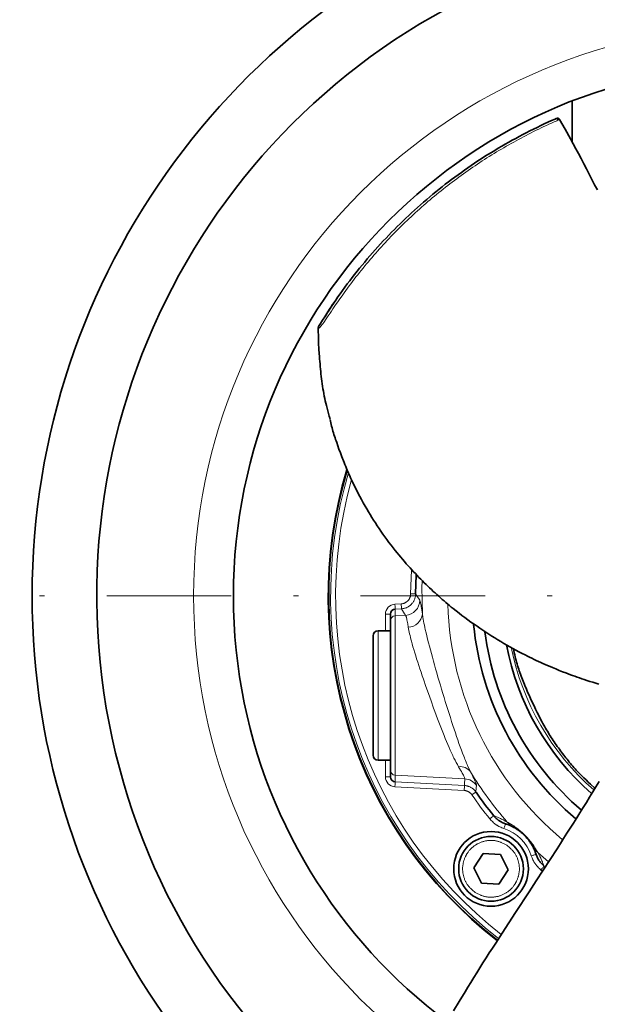
# Model space of a CAD drawing. Units: millimetres. Extents: x 0 to 210, y 0 to 297.
# Drawn here: x 34 to 46, y 182 to 201 of the extents above; entities that cross this region are included whole.
import ezdxf

# ---------------------------------------------------------------- set-up
doc = ezdxf.new("R2010")
doc.units = ezdxf.units.MM
doc.header["$LTSCALE"] = 5
doc.linetypes.add('AUSGEZOGEN', pattern=[0])
doc.linetypes.add('DASHDOT', pattern=[1, 0.5, -0.25, 0, -0.25])
for name, color, linetype, true_color in [('Mittellinie', 1, 'Continuous', 0xff0000), ('Volllinie breit', 18, 'Continuous', 0x000000), ('Volllinie schmal', 136, 'Continuous', 0x007e7e)]:
    doc.layers.add(name, color=color, linetype=linetype, true_color=true_color)

# ---------------------------------------------------------------- blocks, each defined once
blk = doc.blocks.new('SW_CENTERMARKSYMBOL_001_nNn06')
at = {"layer": 'Mittellinie', "color": 1, "linetype": 'DASHDOT', "lineweight": 18, "true_color": 0xff0000}
blk.add_line((48.508, 189.748), (34.058, 189.748), dxfattribs=at)
blk = doc.blocks.new('RZP-RZPE20-1_PL13_VA_nNn05')
at = {"layer": 'Volllinie breit', "color": 18, "linetype": 'AUSGEZOGEN', "lineweight": 35, "true_color": 0x000000}
for p, q in [((45.158, 198.855), (45.158, 199.683)), ((44.822, 199.323), (44.845, 199.334)), ((44.845, 199.333), (44.848, 199.331)), ((40.243, 195.438), (40.193, 195.36)), ((42.025, 190.17), (42.013, 189.787)), ((41.508, 186.115), (41.508, 189.382)), ((41.508, 189.048), (41.258, 189.048)), ((41.158, 188.948), (41.158, 186.548)), ((41.258, 186.448), (41.508, 186.448)), ((43.182, 184.29), (43.373, 184.578)), ((43.373, 184.578), (43.719, 184.557)), ((43.719, 184.557), (43.873, 184.247)), ((43.336, 183.98), (43.182, 184.29)), ((43.873, 184.247), (43.682, 183.958)), ((43.682, 183.958), (43.336, 183.98))]:
    blk.add_line(p, q, dxfattribs=at)
for points in [[(40.059, 195.145), (40.059, 195.145), (40.062, 195.149), (40.065, 195.156), (40.104, 195.219), (40.145, 195.286), (40.187, 195.352), (40.229, 195.418), (40.273, 195.484), (40.317, 195.551), (40.361, 195.617), (40.407, 195.683), (40.453, 195.749), (40.499, 195.815), (40.546, 195.881), (40.594, 195.946), (40.641, 196.01), (40.69, 196.074), (40.738, 196.138), (40.788, 196.201), (40.838, 196.264), (40.888, 196.327), (40.939, 196.389), (40.99, 196.451), (41.042, 196.512), (41.094, 196.573), (41.147, 196.634), (41.2, 196.694), (41.254, 196.754), (41.308, 196.814), (41.363, 196.873), (41.418, 196.931), (41.473, 196.99), (41.529, 197.047), (41.586, 197.105), (41.642, 197.162), (41.7, 197.218), (41.757, 197.274), (41.816, 197.33), (41.874, 197.385), (41.933, 197.44), (41.993, 197.494), (42.052, 197.548), (42.113, 197.601), (42.173, 197.654), (42.235, 197.706), (42.296, 197.758), (42.358, 197.81), (42.42, 197.861), (42.483, 197.911), (42.546, 197.961), (42.609, 198.011), (42.673, 198.06), (42.737, 198.108), (42.802, 198.156), (42.867, 198.204), (42.932, 198.251), (42.998, 198.297), (43.064, 198.343), (43.13, 198.389), (43.197, 198.434), (43.264, 198.479), (43.332, 198.523), (43.399, 198.566), (43.467, 198.609), (43.536, 198.651), (43.605, 198.693), (43.674, 198.735), (43.743, 198.775), (43.813, 198.816), (43.883, 198.855), (43.953, 198.895), (44.024, 198.933), (44.094, 198.971), (44.166, 199.009), (44.237, 199.046), (44.309, 199.082), (44.381, 199.118), (44.453, 199.154), (44.526, 199.189), (44.599, 199.223), (44.672, 199.256), (44.745, 199.289), (44.819, 199.322), (44.837, 199.33), (44.842, 199.332)], [(44.853, 199.334), (44.85, 199.334), (44.847, 199.334), (44.844, 199.333), (44.842, 199.332)], [(44.907, 199.313), (44.904, 199.318), (44.901, 199.322), (44.897, 199.325), (44.894, 199.328), (44.89, 199.33), (44.887, 199.332), (44.883, 199.334), (44.88, 199.335), (44.875, 199.336), (44.87, 199.337), (44.866, 199.338), (44.861, 199.337), (44.856, 199.337), (44.85, 199.335), (44.845, 199.334)], [(45.664, 197.898), (45.61, 198.003), (45.556, 198.109), (45.501, 198.214), (45.446, 198.319), (45.391, 198.423), (45.336, 198.528), (45.283, 198.627), (45.23, 198.725), (45.177, 198.823), (45.123, 198.921), (45.015, 199.117), (44.907, 199.313)], [(44.908, 199.311), (44.908, 199.312), (44.909, 199.312), (44.909, 199.313), (44.907, 199.313)], [(40.227, 195.414), (40.286, 195.505), (40.315, 195.55), (40.345, 195.595), (40.376, 195.64), (40.407, 195.686), (40.439, 195.732), (40.472, 195.777), (40.517, 195.838)], [(40.059, 195.145), (40.056, 195.139), (40.054, 195.135), (40.053, 195.132), (40.053, 195.129), (40.052, 195.126), (40.052, 195.119)], [(40.052, 195.119), (40.06, 194.915), (40.065, 194.813), (40.071, 194.711), (40.077, 194.609), (40.08, 194.558), (40.084, 194.507), (40.088, 194.456), (40.092, 194.405), (40.096, 194.354), (40.101, 194.303), (40.106, 194.254), (40.111, 194.204), (40.117, 194.155), (40.123, 194.105), (40.129, 194.056), (40.136, 194.007), (40.144, 193.957), (40.152, 193.908), (40.16, 193.859), (40.169, 193.81), (40.178, 193.761), (40.188, 193.713), (40.198, 193.664), (40.209, 193.616), (40.221, 193.567), (40.233, 193.519), (40.248, 193.464), (40.263, 193.41), (40.279, 193.355), (40.295, 193.3)], [(40.293, 193.292), (40.301, 193.256), (40.309, 193.221), (40.317, 193.187), (40.326, 193.154), (40.335, 193.121), (40.344, 193.088), (40.353, 193.054), (40.363, 193.022), (40.373, 192.989), (40.383, 192.956), (40.394, 192.923), (40.404, 192.89), (40.415, 192.858), (40.427, 192.825), (40.449, 192.76), (40.473, 192.696), (40.502, 192.617), (40.531, 192.539), (40.561, 192.462), (40.577, 192.423), (40.592, 192.384), (40.608, 192.346), (40.624, 192.307), (40.64, 192.269), (40.657, 192.231), (40.673, 192.193), (40.69, 192.155), (40.707, 192.117), (40.725, 192.079), (40.74, 192.045), (40.756, 192.011), (40.772, 191.978), (40.789, 191.944), (40.805, 191.911), (40.822, 191.878), (40.839, 191.845), (40.856, 191.812), (40.873, 191.779), (40.89, 191.746), (40.926, 191.68), (40.962, 191.615), (40.998, 191.55), (41.031, 191.493), (41.065, 191.436), (41.099, 191.38), (41.134, 191.324), (41.169, 191.268), (41.205, 191.212), (41.241, 191.157), (41.278, 191.102), (41.317, 191.046), (41.356, 190.99), (41.396, 190.934), (41.436, 190.878), (41.477, 190.823), (41.519, 190.768), (41.561, 190.714), (41.603, 190.66), (41.639, 190.615), (41.676, 190.57), (41.713, 190.526), (41.75, 190.482), (41.788, 190.438), (41.826, 190.394), (41.864, 190.351), (41.903, 190.308), (41.937, 190.27), (41.972, 190.232), (42.008, 190.195), (42.043, 190.157), (42.079, 190.12), (42.115, 190.083), (42.152, 190.047), (42.188, 190.01), (42.224, 189.976), (42.259, 189.941), (42.295, 189.907), (42.331, 189.873), (42.367, 189.839), (42.404, 189.806), (42.44, 189.773), (42.477, 189.74), (42.513, 189.708), (42.549, 189.677), (42.585, 189.646), (42.621, 189.615), (42.657, 189.585), (42.694, 189.554), (42.73, 189.524), (42.767, 189.494), (42.826, 189.448), (42.885, 189.402), (42.944, 189.356), (43.004, 189.311), (43.064, 189.267), (43.125, 189.223), (43.186, 189.18), (43.247, 189.137), (43.306, 189.097), (43.365, 189.057), (43.425, 189.018), (43.485, 188.979), (43.545, 188.941), (43.606, 188.903), (43.667, 188.866), (43.728, 188.83), (43.787, 188.795), (43.847, 188.76), (43.908, 188.726), (43.968, 188.692), (44.029, 188.659), (44.09, 188.626), (44.152, 188.594), (44.213, 188.562), (44.258, 188.54), (44.303, 188.517), (44.348, 188.495), (44.394, 188.473), (44.438, 188.452), (44.482, 188.431), (44.527, 188.411), (44.572, 188.391), (44.619, 188.37), (44.666, 188.349), (44.713, 188.329), (44.76, 188.309), (44.827, 188.281), (44.895, 188.253), (44.962, 188.226), (45.03, 188.2), (45.076, 188.183), (45.122, 188.166), (45.168, 188.149), (45.213, 188.133), (45.259, 188.116), (45.305, 188.1), (45.352, 188.085), (45.398, 188.069), (45.456, 188.05), (45.515, 188.031), (45.573, 188.013), (45.632, 187.995), (45.691, 187.977)], [(43.979, 188.692), (43.996, 188.607), (44.005, 188.565), (44.014, 188.523), (44.023, 188.488), (44.032, 188.452), (44.042, 188.417), (44.052, 188.382), (44.062, 188.347), (44.073, 188.312), (44.084, 188.277), (44.096, 188.243), (44.108, 188.208), (44.12, 188.174), (44.132, 188.139), (44.145, 188.105), (44.159, 188.071), (44.172, 188.037), (44.186, 188.003), (44.2, 187.969), (44.215, 187.931), (44.232, 187.894), (44.264, 187.818), (44.298, 187.743), (44.331, 187.668)], [(44.331, 187.668), (44.393, 187.538), (44.424, 187.473), (44.455, 187.408), (44.487, 187.344), (44.504, 187.312), (44.52, 187.28), (44.537, 187.248), (44.554, 187.216), (44.571, 187.185), (44.588, 187.153), (44.606, 187.122), (44.624, 187.091), (44.642, 187.06), (44.661, 187.029), (44.68, 186.998), (44.699, 186.967), (44.718, 186.937), (44.738, 186.906), (44.758, 186.876), (44.778, 186.846), (44.798, 186.816), (44.818, 186.787), (44.839, 186.757), (44.86, 186.727), (44.881, 186.698), (44.902, 186.669), (44.923, 186.64), (44.945, 186.611), (44.967, 186.582), (44.988, 186.553), (45.01, 186.525), (45.033, 186.496), (45.055, 186.468), (45.078, 186.44), (45.1, 186.412), (45.124, 186.385), (45.147, 186.357), (45.17, 186.33), (45.194, 186.303), (45.218, 186.276), (45.242, 186.25), (45.267, 186.224), (45.288, 186.202), (45.309, 186.18), (45.33, 186.158), (45.351, 186.137), (45.394, 186.094), (45.437, 186.052), (45.481, 186.011), (45.525, 185.969), (45.614, 185.887)], [(45.699, 186.021), (45.636, 185.917), (45.572, 185.812), (45.508, 185.707), (45.443, 185.602), (45.378, 185.498), (45.314, 185.394), (45.249, 185.291), (45.184, 185.188), (45.118, 185.085), (45.053, 184.982), (44.987, 184.879), (44.922, 184.776), (44.856, 184.673), (44.716, 184.456), (44.575, 184.24), (44.435, 184.025), (44.294, 183.809), (44.022, 183.393), (43.886, 183.185), (43.751, 182.977), (43.622, 182.778), (43.557, 182.678), (43.493, 182.579), (43.43, 182.479), (43.366, 182.379), (43.303, 182.279), (43.24, 182.179), (43.181, 182.084), (43.122, 181.989), (43.064, 181.893), (43.006, 181.798), (42.89, 181.606), (42.774, 181.415)], [(43.581, 185.335), (43.606, 185.308), (43.619, 185.295), (43.632, 185.282), (43.645, 185.27), (43.659, 185.258), (43.673, 185.247), (43.68, 185.242), (43.688, 185.237), (43.695, 185.232), (43.703, 185.227), (43.718, 185.218), (43.734, 185.209), (43.751, 185.201), (43.767, 185.194), (43.784, 185.187), (43.818, 185.173)], [(43.987, 185.1), (43.95, 185.118), (43.914, 185.135), (43.897, 185.143), (43.88, 185.15), (43.863, 185.157), (43.848, 185.163), (43.833, 185.168), (43.818, 185.173)], [(44.359, 184.728), (44.351, 184.742), (44.339, 184.761), (44.333, 184.773), (44.324, 184.786), (44.314, 184.802), (44.301, 184.82), (44.293, 184.83), (44.285, 184.842), (44.275, 184.855), (44.263, 184.869), (44.249, 184.886), (44.233, 184.905), (44.221, 184.918), (44.207, 184.932), (44.196, 184.943), (44.183, 184.956), (44.17, 184.968), (44.153, 184.984), (44.142, 184.993), (44.132, 185.001), (44.113, 185.016), (44.095, 185.031), (44.078, 185.042), (44.064, 185.052), (44.052, 185.061), (44.033, 185.073), (44.017, 185.082), (43.995, 185.095), (43.987, 185.1)], [(44.432, 184.559), (44.422, 184.587), (44.417, 184.601), (44.412, 184.615), (44.406, 184.63), (44.399, 184.646), (44.392, 184.662), (44.384, 184.679), (44.372, 184.703), (44.359, 184.728)], [(44.432, 184.559), (44.446, 184.525), (44.453, 184.508), (44.46, 184.492), (44.468, 184.476), (44.477, 184.46), (44.486, 184.444), (44.49, 184.437), (44.495, 184.429), (44.5, 184.422), (44.506, 184.414), (44.517, 184.4), (44.529, 184.387), (44.541, 184.373), (44.554, 184.36), (44.567, 184.347), (44.594, 184.322)]]:
    blk.add_lwpolyline(points, dxfattribs=at)
for centre, radius in [((49.008, 189.748), 10.655), ((43.528, 184.268), 0.75), ((43.528, 184.268), 0.65)]:
    blk.add_circle(centre, radius, dxfattribs=at)
for centre, radius, start, end in [((49.008, 189.748), 14.7, 105.1835, 250.1144), ((49.008, 189.748), 13.4, 106.6972, 73.3028), ((49.008, 189.748), 8.75, 163.2088, 232.2785), ((49.008, 189.748), 8.742, 163.1915, 232.2681), ((41.258, 188.948), 0.1, 90, 180), ((49.008, 189.748), 5.859, 185.6156, 229.8607), ((49.008, 189.748), 5.65, 187.337, 229.5704), ((49.008, 189.748), 5.263, 190.7383, 228.9141), ((41.258, 186.548), 0.1, 180, 270), ((49.008, 189.748), 6.995, 214.2613, 219.1225)]:
    blk.add_arc(centre, radius, start, end, dxfattribs=at)
for centre, start_param, end_param in [((41.608, 189.382), 0.05236, 1.570796), ((41.608, 186.115), 1.570796, 3.089233)]:
    blk.add_ellipse(centre, major_axis=(0, 0.101), ratio=0.988685, start_param=start_param, end_param=end_param, dxfattribs=at)
at = {"layer": 'Volllinie schmal', "color": 136, "linetype": 'AUSGEZOGEN', "lineweight": 18, "true_color": 0x007e7e}
for p, q in [((40.266, 195.472), (40.243, 195.438)), ((41.913, 189.787), (41.931, 190.262)), ((41.597, 189.582), (41.724, 189.589)), ((41.408, 189.382), (41.508, 189.382)), ((41.408, 189.048), (41.408, 189.382)), ((41.729, 189.489), (41.602, 189.483)), ((41.602, 186.014), (41.602, 189.483)), ((41.811, 189.358), (41.602, 189.347)), ((41.258, 189.048), (41.258, 186.448)), ((41.408, 186.115), (41.408, 186.448)), ((41.408, 186.115), (41.508, 186.115)), ((43.002, 186.076), (41.602, 186.149)), ((41.602, 186.014), (42.994, 185.941)), ((42.989, 185.841), (41.597, 185.915)), ((44.684, 184.411), (44.467, 184.595)), ((44.561, 184.22), (44.531, 184.244))]:
    blk.add_line(p, q, dxfattribs=at)
for points in [[(44.872, 199.3), (44.847, 199.287), (44.821, 199.275), (44.795, 199.263), (44.743, 199.24), (44.691, 199.217), (44.64, 199.194), (44.588, 199.17), (44.537, 199.146), (44.486, 199.121), (44.435, 199.096), (44.384, 199.07), (44.334, 199.045), (44.283, 199.019), (44.233, 198.993), (44.183, 198.966), (44.133, 198.94), (44.083, 198.913), (44.033, 198.886), (43.983, 198.858), (43.933, 198.831), (43.884, 198.803), (43.835, 198.775), (43.786, 198.746), (43.736, 198.718), (43.688, 198.689), (43.639, 198.66), (43.59, 198.63), (43.542, 198.601), (43.494, 198.571), (43.446, 198.54), (43.398, 198.51), (43.35, 198.479), (43.303, 198.448), (43.255, 198.416), (43.208, 198.385), (43.161, 198.353), (43.115, 198.321), (43.068, 198.288), (43.021, 198.256), (42.975, 198.223), (42.929, 198.19), (42.883, 198.156), (42.838, 198.123), (42.792, 198.089), (42.747, 198.055), (42.702, 198.02), (42.657, 197.986), (42.612, 197.951), (42.567, 197.916), (42.523, 197.881), (42.479, 197.845), (42.435, 197.809), (42.391, 197.773), (42.347, 197.737), (42.304, 197.7), (42.261, 197.664), (42.218, 197.627), (42.175, 197.589), (42.132, 197.552), (42.09, 197.514), (42.048, 197.476), (42.006, 197.438), (41.964, 197.4), (41.922, 197.361), (41.881, 197.322), (41.84, 197.283), (41.799, 197.244), (41.758, 197.204), (41.718, 197.165), (41.677, 197.125), (41.637, 197.085), (41.597, 197.044), (41.558, 197.004), (41.518, 196.963), (41.479, 196.922), (41.44, 196.881), (41.402, 196.839), (41.363, 196.797), (41.325, 196.756), (41.287, 196.714), (41.249, 196.671), (41.211, 196.629), (41.174, 196.586), (41.137, 196.543), (41.1, 196.5), (41.064, 196.457), (41.027, 196.414), (40.991, 196.371), (40.956, 196.327), (40.92, 196.283), (40.885, 196.239), (40.85, 196.195), (40.815, 196.151), (40.78, 196.106), (40.746, 196.061), (40.712, 196.016), (40.678, 195.971), (40.644, 195.926), (40.611, 195.881), (40.578, 195.835), (40.534, 195.774), (40.491, 195.713), (40.448, 195.652), (40.405, 195.59), (40.349, 195.508), (40.321, 195.466), (40.293, 195.425), (40.256, 195.369), (40.218, 195.313), (40.167, 195.239), (40.15, 195.213), (40.141, 195.201), (40.132, 195.189), (40.117, 195.17), (40.103, 195.153), (40.093, 195.141), (40.088, 195.136), (40.083, 195.131), (40.08, 195.129), (40.077, 195.127), (40.071, 195.124), (40.067, 195.122), (40.064, 195.121), (40.058, 195.119), (40.054, 195.118), (40.052, 195.118), (40.052, 195.118), (40.052, 195.119)], [(44.888, 199.307), (44.883, 199.314), (44.88, 199.317), (44.878, 199.32), (44.875, 199.323), (44.872, 199.326), (44.869, 199.328), (44.866, 199.33), (44.863, 199.331), (44.859, 199.333), (44.856, 199.333), (44.853, 199.334), (44.85, 199.334), (44.848, 199.333), (44.842, 199.332)], [(44.872, 199.3), (44.868, 199.307), (44.864, 199.314), (44.86, 199.32), (44.855, 199.325), (44.851, 199.329), (44.85, 199.33), (44.848, 199.331), (44.846, 199.332), (44.845, 199.332), (44.842, 199.332)], [(44.888, 199.307), (44.88, 199.304), (44.872, 199.3)], [(44.907, 199.313), (44.904, 199.313), (44.9, 199.312), (44.894, 199.31), (44.888, 199.307)], [(42.148, 189.389), (42.141, 189.921), (42.145, 190.04)], [(41.724, 189.589), (41.741, 189.591), (41.757, 189.594), (41.765, 189.596), (41.773, 189.598), (41.781, 189.601), (41.789, 189.604), (41.797, 189.607), (41.804, 189.61), (41.812, 189.614), (41.819, 189.619), (41.826, 189.623), (41.833, 189.628), (41.84, 189.633), (41.846, 189.639), (41.852, 189.645), (41.858, 189.651), (41.864, 189.657), (41.869, 189.663), (41.874, 189.67), (41.879, 189.677), (41.883, 189.684), (41.888, 189.691), (41.892, 189.699), (41.895, 189.706), (41.899, 189.714), (41.902, 189.722), (41.904, 189.73), (41.907, 189.738), (41.908, 189.746), (41.91, 189.754), (41.911, 189.762), (41.912, 189.771), (41.913, 189.787)], [(42.013, 189.787), (42.011, 189.762), (42.01, 189.75), (42.008, 189.737), (42.006, 189.725), (42.003, 189.713), (42, 189.701), (41.996, 189.689), (41.991, 189.677), (41.986, 189.665), (41.981, 189.654), (41.975, 189.643), (41.968, 189.632), (41.962, 189.621), (41.954, 189.611), (41.947, 189.601), (41.939, 189.592), (41.93, 189.582), (41.921, 189.573), (41.912, 189.565), (41.903, 189.556), (41.893, 189.548), (41.882, 189.541), (41.872, 189.534), (41.861, 189.528), (41.85, 189.522), (41.839, 189.516), (41.827, 189.511), (41.815, 189.507), (41.803, 189.504), (41.791, 189.501), (41.779, 189.498), (41.767, 189.495), (41.754, 189.493), (41.729, 189.489)], [(42.013, 189.787), (42.01, 189.787), (42.004, 189.787), (41.994, 189.787), (41.982, 189.787), (41.967, 189.787), (41.95, 189.787), (41.932, 189.787), (41.913, 189.787)], [(42.013, 189.787), (42.039, 189.746), (42.095, 189.66)], [(41.597, 189.582), (41.598, 189.564), (41.599, 189.546), (41.6, 189.529), (41.601, 189.515), (41.601, 189.502), (41.602, 189.493), (41.602, 189.486), (41.602, 189.483)], [(41.724, 189.589), (41.725, 189.57), (41.726, 189.553), (41.727, 189.536), (41.727, 189.521), (41.728, 189.509), (41.729, 189.499), (41.729, 189.493), (41.729, 189.489)], [(42.095, 189.66), (42.098, 189.653), (42.102, 189.644), (42.105, 189.634), (42.109, 189.623), (42.111, 189.615), (42.113, 189.606), (42.117, 189.585), (42.122, 189.56), (42.127, 189.532), (42.132, 189.5), (42.137, 189.464), (42.148, 189.389)], [(42.148, 189.389), (42.159, 189.317), (42.166, 189.28), (42.173, 189.242), (42.18, 189.202), (42.189, 189.159), (42.198, 189.116), (42.208, 189.07), (42.223, 189.008), (42.238, 188.943), (42.254, 188.876), (42.272, 188.808), (42.29, 188.737), (42.309, 188.665), (42.329, 188.592), (42.349, 188.517), (42.371, 188.439), (42.393, 188.361), (42.415, 188.281), (42.438, 188.2), (42.462, 188.119), (42.486, 188.037), (42.51, 187.955), (42.535, 187.873), (42.559, 187.791), (42.584, 187.709), (42.609, 187.627), (42.635, 187.545), (42.66, 187.464), (42.685, 187.384), (42.711, 187.304), (42.736, 187.225), (42.761, 187.149), (42.786, 187.073), (42.811, 186.999), (42.835, 186.926), (42.86, 186.855), (42.884, 186.785), (42.909, 186.718), (42.933, 186.652), (42.957, 186.588), (42.98, 186.527), (42.992, 186.498), (43.004, 186.469), (43.015, 186.441), (43.027, 186.413), (43.038, 186.387), (43.05, 186.361), (43.072, 186.311), (43.095, 186.263), (43.117, 186.215)], [(41.865, 189.12), (41.854, 189.184), (41.849, 189.214), (41.844, 189.242), (41.839, 189.268), (41.834, 189.29), (41.829, 189.31), (41.827, 189.318), (41.825, 189.325), (41.821, 189.335), (41.818, 189.344), (41.814, 189.351), (41.811, 189.358)], [(42.876, 186.318), (42.853, 186.36), (42.829, 186.402), (42.806, 186.447), (42.794, 186.47), (42.782, 186.493), (42.77, 186.517), (42.758, 186.543), (42.746, 186.568), (42.734, 186.595), (42.709, 186.649), (42.685, 186.705), (42.66, 186.764), (42.634, 186.824), (42.609, 186.885), (42.584, 186.948), (42.558, 187.013), (42.532, 187.078), (42.506, 187.145), (42.48, 187.213), (42.454, 187.283), (42.428, 187.353), (42.401, 187.424), (42.375, 187.496), (42.323, 187.64), (42.271, 187.785), (42.22, 187.93), (42.17, 188.074), (42.146, 188.145), (42.122, 188.215), (42.099, 188.284), (42.077, 188.353), (42.055, 188.418), (42.034, 188.483), (42.014, 188.546), (41.995, 188.608), (41.977, 188.669), (41.959, 188.728), (41.943, 188.785), (41.928, 188.839), (41.918, 188.878), (41.909, 188.915), (41.901, 188.951), (41.893, 188.986), (41.885, 189.02), (41.878, 189.054), (41.865, 189.12)], [(43.002, 186.076), (43, 186.084), (42.998, 186.093), (42.994, 186.103), (42.989, 186.115), (42.982, 186.13), (42.973, 186.147), (42.963, 186.168), (42.95, 186.19), (42.933, 186.219), (42.915, 186.251), (42.876, 186.318)], [(43.117, 186.215), (43.155, 186.14), (43.172, 186.104), (43.188, 186.072), (43.199, 186.047), (43.209, 186.024), (43.218, 186.005), (43.224, 185.988), (43.227, 185.981), (43.229, 185.974), (43.232, 185.963), (43.234, 185.952), (43.236, 185.943)], [(41.597, 185.915), (41.598, 185.933), (41.599, 185.951), (41.6, 185.967), (41.601, 185.982), (41.601, 185.994), (41.602, 186.004), (41.602, 186.011), (41.602, 186.014)], [(42.989, 185.841), (42.99, 185.86), (42.991, 185.877), (42.992, 185.894), (42.993, 185.909), (42.993, 185.921), (42.994, 185.931), (42.994, 185.937), (42.994, 185.941)], [(43.144, 185.754), (43.133, 185.767), (43.122, 185.78), (43.116, 185.786), (43.11, 185.792), (43.104, 185.797), (43.097, 185.803), (43.09, 185.808), (43.083, 185.812), (43.076, 185.817), (43.069, 185.821), (43.061, 185.824), (43.053, 185.827), (43.045, 185.83), (43.037, 185.833), (43.025, 185.836), (43.013, 185.838), (43.001, 185.84), (42.989, 185.841)], [(42.994, 185.941), (43.013, 185.938), (43.031, 185.936), (43.04, 185.934), (43.049, 185.932), (43.058, 185.93), (43.066, 185.928), (43.078, 185.924), (43.09, 185.92), (43.102, 185.915), (43.114, 185.91), (43.125, 185.904), (43.136, 185.897), (43.146, 185.89), (43.156, 185.883), (43.166, 185.875), (43.175, 185.866), (43.184, 185.858), (43.193, 185.849), (43.202, 185.839), (43.21, 185.83), (43.226, 185.81)], [(43.236, 185.943), (43.232, 185.892), (43.226, 185.81)], [(43.144, 185.754), (43.159, 185.765), (43.174, 185.775), (43.188, 185.784), (43.201, 185.793), (43.211, 185.8), (43.219, 185.805), (43.224, 185.809), (43.226, 185.81)], [(43.503, 185.272), (43.518, 185.284), (43.532, 185.295), (43.545, 185.306), (43.557, 185.315), (43.566, 185.323), (43.574, 185.329), (43.579, 185.333), (43.581, 185.335)], [(43.788, 185.078), (43.747, 185.094), (43.727, 185.103), (43.707, 185.112), (43.687, 185.121), (43.678, 185.126), (43.668, 185.131), (43.659, 185.137), (43.649, 185.142), (43.64, 185.148), (43.631, 185.154), (43.622, 185.16), (43.614, 185.167), (43.605, 185.173), (43.597, 185.18), (43.581, 185.194), (43.565, 185.209), (43.549, 185.224), (43.534, 185.24), (43.503, 185.272)], [(43.581, 185.335), (43.61, 185.324), (43.64, 185.312), (43.655, 185.306), (43.671, 185.3), (43.687, 185.292), (43.704, 185.285), (43.721, 185.277), (43.739, 185.268), (43.777, 185.249), (43.815, 185.228), (43.854, 185.207)], [(43.788, 185.078), (43.794, 185.096), (43.799, 185.114), (43.805, 185.13), (43.809, 185.145), (43.813, 185.157), (43.816, 185.165), (43.818, 185.171), (43.818, 185.173)], [(43.854, 185.207), (43.872, 185.198), (43.894, 185.186), (43.907, 185.178), (43.923, 185.168), (43.942, 185.157), (43.962, 185.144), (43.984, 185.129), (44.008, 185.113), (44.035, 185.094), (44.049, 185.083), (44.064, 185.072), (44.079, 185.06), (44.095, 185.047), (44.112, 185.033), (44.129, 185.018), (44.147, 185.003), (44.165, 184.986), (44.183, 184.969), (44.201, 184.952), (44.217, 184.936), (44.232, 184.92), (44.247, 184.904), (44.261, 184.888), (44.274, 184.873), (44.287, 184.858), (44.299, 184.844), (44.311, 184.83), (44.329, 184.808), (44.345, 184.786), (44.359, 184.766), (44.373, 184.748), (44.393, 184.719), (44.409, 184.693), (44.423, 184.67), (44.435, 184.651), (44.445, 184.634), (44.453, 184.619), (44.467, 184.595)], [(43.212, 183.793), (43.191, 183.811), (43.171, 183.828), (43.151, 183.846), (43.131, 183.864), (43.121, 183.873), (43.112, 183.882), (43.102, 183.892), (43.093, 183.902), (43.084, 183.912), (43.076, 183.922), (43.068, 183.932), (43.06, 183.943), (43.051, 183.955), (43.044, 183.967), (43.036, 183.979), (43.029, 183.991), (43.022, 184.004), (43.016, 184.017), (43.01, 184.03), (43.004, 184.043), (42.998, 184.057), (42.993, 184.071), (42.988, 184.085), (42.983, 184.099), (42.979, 184.113), (42.975, 184.127), (42.972, 184.141), (42.969, 184.155), (42.966, 184.17), (42.964, 184.184), (42.962, 184.199), (42.96, 184.214), (42.959, 184.228), (42.958, 184.243), (42.958, 184.258), (42.958, 184.272), (42.958, 184.287), (42.958, 184.301), (42.959, 184.315), (42.961, 184.33), (42.963, 184.344), (42.965, 184.358), (42.967, 184.372), (42.97, 184.387), (42.973, 184.4), (42.976, 184.413), (42.98, 184.426), (42.984, 184.438), (42.988, 184.451), (42.992, 184.464), (42.997, 184.476), (43.002, 184.489), (43.007, 184.501), (43.013, 184.513), (43.019, 184.525), (43.025, 184.537), (43.032, 184.549), (43.038, 184.561), (43.045, 184.572), (43.053, 184.584), (43.06, 184.595), (43.068, 184.606), (43.076, 184.616), (43.084, 184.627), (43.093, 184.637), (43.102, 184.647), (43.111, 184.657), (43.12, 184.667), (43.13, 184.676), (43.139, 184.686), (43.149, 184.695), (43.16, 184.704), (43.17, 184.712), (43.18, 184.72), (43.191, 184.728), (43.202, 184.736), (43.214, 184.744), (43.226, 184.752), (43.238, 184.76), (43.251, 184.767), (43.264, 184.773), (43.276, 184.78), (43.289, 184.786), (43.303, 184.792), (43.316, 184.798), (43.33, 184.803), (43.344, 184.808), (43.358, 184.812), (43.372, 184.817), (43.386, 184.82), (43.4, 184.824), (43.415, 184.827), (43.429, 184.83), (43.444, 184.832), (43.458, 184.834), (43.473, 184.836), (43.487, 184.837), (43.502, 184.838), (43.517, 184.838), (43.532, 184.838), (43.546, 184.838), (43.56, 184.837), (43.575, 184.837), (43.589, 184.835), (43.603, 184.834), (43.618, 184.831), (43.632, 184.829), (43.646, 184.826), (43.659, 184.823), (43.672, 184.819), (43.684, 184.815), (43.697, 184.811), (43.709, 184.806), (43.722, 184.801), (43.734, 184.796), (43.746, 184.791), (43.771, 184.78), (43.795, 184.768), (43.819, 184.756), (43.843, 184.743)], [(43.843, 184.743), (43.864, 184.726), (43.884, 184.708), (43.905, 184.691), (43.924, 184.673), (43.934, 184.663), (43.943, 184.654), (43.953, 184.645), (43.962, 184.635), (43.971, 184.625), (43.979, 184.615), (43.987, 184.604), (43.995, 184.594), (44.004, 184.582), (44.012, 184.57), (44.019, 184.558), (44.026, 184.545), (44.033, 184.532), (44.039, 184.52), (44.045, 184.506), (44.051, 184.493), (44.057, 184.48), (44.062, 184.466), (44.067, 184.452), (44.072, 184.438), (44.076, 184.424), (44.08, 184.41), (44.083, 184.395), (44.086, 184.381), (44.089, 184.367), (44.091, 184.352), (44.093, 184.338), (44.095, 184.323), (44.096, 184.308), (44.097, 184.294), (44.097, 184.279), (44.098, 184.264), (44.097, 184.25), (44.097, 184.235), (44.096, 184.221), (44.094, 184.207), (44.092, 184.193), (44.09, 184.178), (44.088, 184.164), (44.085, 184.15), (44.082, 184.137), (44.079, 184.124), (44.075, 184.111), (44.071, 184.098), (44.067, 184.085), (44.063, 184.073), (44.058, 184.06), (44.053, 184.048), (44.048, 184.035), (44.042, 184.023), (44.036, 184.011), (44.03, 183.999), (44.023, 183.987), (44.017, 183.976), (44.01, 183.964), (44.002, 183.953), (43.995, 183.942), (43.987, 183.931), (43.979, 183.92), (43.971, 183.91), (43.962, 183.899), (43.953, 183.889), (43.944, 183.879), (43.935, 183.87), (43.925, 183.86), (43.916, 183.851), (43.906, 183.842), (43.896, 183.833), (43.885, 183.824), (43.875, 183.816), (43.864, 183.808), (43.853, 183.8), (43.841, 183.792), (43.829, 183.784), (43.817, 183.777), (43.804, 183.77), (43.791, 183.763), (43.779, 183.757), (43.766, 183.75), (43.752, 183.745), (43.739, 183.739), (43.725, 183.734), (43.711, 183.729), (43.697, 183.724), (43.683, 183.72), (43.669, 183.716), (43.655, 183.713), (43.64, 183.71), (43.626, 183.707), (43.611, 183.705), (43.597, 183.703), (43.582, 183.701), (43.568, 183.7), (43.553, 183.699), (43.538, 183.698), (43.524, 183.698), (43.509, 183.698), (43.495, 183.699), (43.48, 183.7), (43.466, 183.701), (43.452, 183.703), (43.437, 183.705), (43.423, 183.708), (43.409, 183.711), (43.396, 183.714), (43.384, 183.717), (43.371, 183.721), (43.358, 183.726), (43.346, 183.73), (43.333, 183.735), (43.321, 183.74), (43.309, 183.746), (43.284, 183.757), (43.26, 183.769), (43.236, 183.781), (43.212, 183.793)], [(44.337, 184.528), (44.355, 184.534), (44.373, 184.54), (44.39, 184.545), (44.404, 184.55), (44.416, 184.554), (44.425, 184.557), (44.43, 184.558), (44.432, 184.559)], [(44.531, 184.244), (44.499, 184.275), (44.483, 184.29), (44.468, 184.306), (44.453, 184.322), (44.446, 184.33), (44.439, 184.338), (44.432, 184.347), (44.425, 184.355), (44.419, 184.364), (44.413, 184.373), (44.407, 184.382), (44.401, 184.391), (44.396, 184.4), (44.39, 184.409), (44.38, 184.428), (44.371, 184.448), (44.362, 184.468), (44.353, 184.488), (44.337, 184.528)], [(44.467, 184.595), (44.488, 184.556), (44.508, 184.517), (44.527, 184.48), (44.536, 184.462), (44.544, 184.445), (44.552, 184.428), (44.559, 184.412), (44.565, 184.396), (44.572, 184.381), (44.583, 184.351), (44.594, 184.322)], [(44.531, 184.244), (44.543, 184.259), (44.554, 184.273), (44.565, 184.286), (44.574, 184.298), (44.582, 184.307), (44.588, 184.315), (44.592, 184.319), (44.594, 184.322)]]:
    blk.add_lwpolyline(points, dxfattribs=at)
blk.add_lwpolyline([(44.845, 199.334), (44.845, 199.334), (44.845, 199.334)], close=True, dxfattribs=at)
blk.add_circle((49.008, 189.748), 11.455, dxfattribs=at)
for centre, radius, start, end in [((49.008, 189.748), 8.703, 163.4845, 232.2463), ((49.008, 189.748), 8.603, 164.4233, 232.1864), ((41.608, 189.382), 0.201, 93, 180), ((41.794, 189.658), 0.301, 273.2279, 0.368), ((49.008, 189.748), 6.348, 181.4983, 230.4642), ((41.86, 189.408), 0.289, 270.9486, 356.1458), ((41.607, 189.248), 0.0998, 92.8835, 179.898), ((49.008, 189.748), 5.181, 191.4696, 228.7616), ((41.607, 186.249), 0.0998, 180.1018, 267.1165), ((42.912, 186.067), 0.253, 35.8862, 98.1433), ((49.008, 189.748), 6.869, 210.9557, 221.3832), ((41.608, 186.115), 0.201, 180, 267), ((42.986, 185.776), 0.3, 33.6483, 87.0147), ((49.008, 189.748), 7.095, 214.2613, 219.1225), ((43.528, 184.268), 0.85, 17.8133, 72.1867), ((44.223, 185.528), 0.489, 220.9365, 241.0819), ((44.787, 184.964), 0.489, 208.9181, 229.0635)]:
    blk.add_arc(centre, radius, start, end, dxfattribs=at)
for centre, major_axis, start_param, end_param in [((48.677, 196.038), (-0.578, 10.983), 2.166905, 2.181856), ((48.795, 185.701), (0.381, 7.245), 1.561029, 1.579755)]:
    blk.add_ellipse(centre, major_axis=major_axis, ratio=0.800111, start_param=start_param, end_param=end_param, dxfattribs=at)
blk.add_blockref('SW_CENTERMARKSYMBOL_001_nNn06', (0, 0))

msp = doc.modelspace()

# ---------------------------------------------------------------- block references
msp.add_blockref('RZP-RZPE20-1_PL13_VA_nNn05', (0, 0))

doc.saveas('drawing.dxf')
